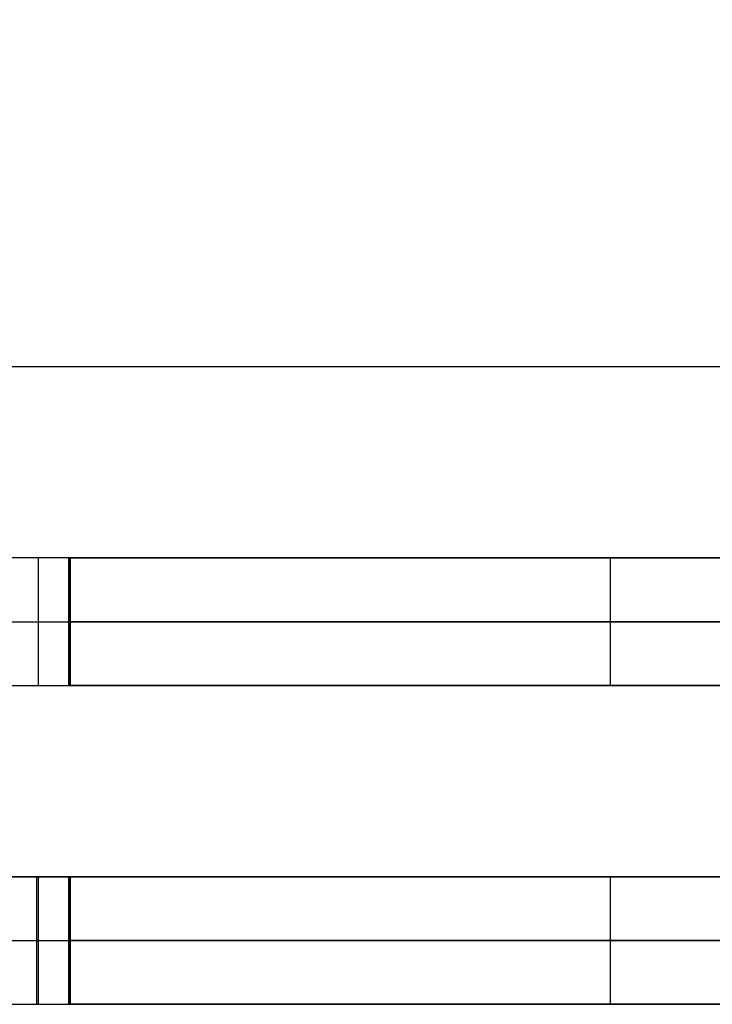
# Model space of a CAD drawing. Units: metres. Extents: x 6.6 to 48.5, y 4.2 to 45.9.
# Drawn here: x 26.3 to 26.9, y 33.6 to 34.3 of the extents above; entities that cross this region are included whole.
import ezdxf

# ---------------------------------------------------------------- set-up
doc = ezdxf.new("R2010")
doc.units = ezdxf.units.M
doc.layers.add('3D$INFISSI', color=251, linetype='Continuous')
doc.layers.add('3D$PORTANTE', color=7, linetype='Continuous', true_color=0xf8ceb3)
doc.layers.add('3D$VETRO', color=7, linetype='Continuous', true_color=0xbfbfff)

msp = doc.modelspace()

# ---------------------------------------------------------------- linework, layer by layer
at = {"layer": '3D$INFISSI'}
for p, q in [((26.3291, 33.81193), (26.3291, 33.91193)), ((26.3291, 33.81193, 3), (26.3291, 33.91193, 3)), ((26.77777, 33.81193, 3), (26.77777, 33.91193, 3)), ((26.77777, 33.81193, 2.5), (26.77777, 33.91193, 2.5)), ((26.77777, 33.81193), (26.77777, 33.91193)), ((26.77777, 33.81193, 0.1), (26.77777, 33.91193, 0.1)), ((26.3041, 33.86193), (26.3541, 33.86193)), ((26.3041, 33.86193, 3), (26.3541, 33.86193, 3)), ((27.20277, 33.86193, 3), (26.35277, 33.86193, 3)), ((27.20277, 33.86193, 2.5), (26.35277, 33.86193, 2.5)), ((26.35277, 33.86193), (27.20277, 33.86193)), ((26.35277, 33.86193, 0.1), (27.20277, 33.86193, 0.1)), ((26.32777, 33.56193, 27.6), (26.32777, 33.66193, 27.6)), ((26.32777, 33.56193, 30.6), (26.32777, 33.66193, 30.6)), ((26.32777, 33.56193, 20.7), (26.32777, 33.66193, 20.7)), ((26.32777, 33.56193, 23.7), (26.32777, 33.66193, 23.7)), ((26.32777, 33.56193, 13.8), (26.32777, 33.66193, 13.8)), ((26.32777, 33.56193, 16.8), (26.32777, 33.66193, 16.8)), ((26.32777, 33.56193, 6.9), (26.32777, 33.66193, 6.9)), ((26.32777, 33.56193, 9.9), (26.32777, 33.66193, 9.9)), ((26.3291, 33.56193, 24.15), (26.3291, 33.66193, 24.15)), ((26.3291, 33.56193, 27.15), (26.3291, 33.66193, 27.15)), ((26.3291, 33.56193, 17.25), (26.3291, 33.66193, 17.25)), ((26.3291, 33.56193, 20.25), (26.3291, 33.66193, 20.25)), ((26.3291, 33.56193, 10.35), (26.3291, 33.66193, 10.35)), ((26.3291, 33.56193, 13.35), (26.3291, 33.66193, 13.35)), ((26.3291, 33.56193, 3.45), (26.3291, 33.66193, 3.45)), ((26.3291, 33.56193, 6.45), (26.3291, 33.66193, 6.45)), ((26.77777, 33.56193, 27.6), (26.77777, 33.66193, 27.6)), ((26.77777, 33.56193, 27.7), (26.77777, 33.66193, 27.7)), ((26.77777, 33.56193, 30.6), (26.77777, 33.66193, 30.6)), ((26.77777, 33.56193, 30.1), (26.77777, 33.66193, 30.1)), ((26.77777, 33.56193, 27.15), (26.77777, 33.66193, 27.15)), ((26.77777, 33.56193, 26.65), (26.77777, 33.66193, 26.65)), ((26.77777, 33.56193, 24.15), (26.77777, 33.66193, 24.15)), ((26.77777, 33.56193, 24.25), (26.77777, 33.66193, 24.25)), ((26.77777, 33.56193, 20.7), (26.77777, 33.66193, 20.7)), ((26.77777, 33.56193, 20.8), (26.77777, 33.66193, 20.8)), ((26.77777, 33.56193, 23.7), (26.77777, 33.66193, 23.7)), ((26.77777, 33.56193, 23.2), (26.77777, 33.66193, 23.2)), ((26.77777, 33.56193, 20.25), (26.77777, 33.66193, 20.25)), ((26.77777, 33.56193, 19.75), (26.77777, 33.66193, 19.75)), ((26.77777, 33.56193, 17.25), (26.77777, 33.66193, 17.25)), ((26.77777, 33.56193, 17.35), (26.77777, 33.66193, 17.35)), ((26.77777, 33.56193, 13.8), (26.77777, 33.66193, 13.8)), ((26.77777, 33.56193, 13.9), (26.77777, 33.66193, 13.9)), ((26.77777, 33.56193, 16.8), (26.77777, 33.66193, 16.8)), ((26.77777, 33.56193, 16.3), (26.77777, 33.66193, 16.3)), ((26.77777, 33.56193, 13.35), (26.77777, 33.66193, 13.35)), ((26.77777, 33.56193, 12.85), (26.77777, 33.66193, 12.85)), ((26.77777, 33.56193, 10.35), (26.77777, 33.66193, 10.35)), ((26.77777, 33.56193, 10.45), (26.77777, 33.66193, 10.45)), ((26.77777, 33.56193, 6.9), (26.77777, 33.66193, 6.9)), ((26.77777, 33.56193, 7), (26.77777, 33.66193, 7)), ((26.77777, 33.56193, 9.9), (26.77777, 33.66193, 9.9)), ((26.77777, 33.56193, 9.4), (26.77777, 33.66193, 9.4)), ((26.77777, 33.56193, 6.45), (26.77777, 33.66193, 6.45)), ((26.77777, 33.56193, 5.95), (26.77777, 33.66193, 5.95)), ((26.77777, 33.56193, 3.45), (26.77777, 33.66193, 3.45)), ((26.77777, 33.56193, 3.55), (26.77777, 33.66193, 3.55)), ((26.30277, 33.61193, 27.6), (26.35277, 33.61193, 27.6)), ((26.30277, 33.61193, 30.6), (26.35277, 33.61193, 30.6)), ((26.30277, 33.61193, 20.7), (26.35277, 33.61193, 20.7)), ((26.30277, 33.61193, 23.7), (26.35277, 33.61193, 23.7)), ((26.30277, 33.61193, 13.8), (26.35277, 33.61193, 13.8)), ((26.30277, 33.61193, 16.8), (26.35277, 33.61193, 16.8)), ((26.30277, 33.61193, 6.9), (26.35277, 33.61193, 6.9)), ((26.30277, 33.61193, 9.9), (26.35277, 33.61193, 9.9)), ((26.3041, 33.61193, 24.15), (26.3541, 33.61193, 24.15)), ((26.3041, 33.61193, 27.15), (26.3541, 33.61193, 27.15)), ((26.3041, 33.61193, 17.25), (26.3541, 33.61193, 17.25)), ((26.3041, 33.61193, 20.25), (26.3541, 33.61193, 20.25)), ((26.3041, 33.61193, 10.35), (26.3541, 33.61193, 10.35)), ((26.3041, 33.61193, 13.35), (26.3541, 33.61193, 13.35)), ((26.3041, 33.61193, 3.45), (26.3541, 33.61193, 3.45)), ((26.3041, 33.61193, 6.45), (26.3541, 33.61193, 6.45)), ((26.35277, 33.61193, 27.6), (27.20277, 33.61193, 27.6)), ((26.35277, 33.61193, 27.7), (27.20277, 33.61193, 27.7)), ((27.20277, 33.61193, 30.6), (26.35277, 33.61193, 30.6)), ((27.20277, 33.61193, 30.1), (26.35277, 33.61193, 30.1)), ((27.20277, 33.61193, 27.15), (26.35277, 33.61193, 27.15)), ((27.20277, 33.61193, 26.65), (26.35277, 33.61193, 26.65)), ((26.35277, 33.61193, 24.15), (27.20277, 33.61193, 24.15)), ((26.35277, 33.61193, 24.25), (27.20277, 33.61193, 24.25)), ((26.35277, 33.61193, 20.7), (27.20277, 33.61193, 20.7)), ((26.35277, 33.61193, 20.8), (27.20277, 33.61193, 20.8)), ((27.20277, 33.61193, 23.7), (26.35277, 33.61193, 23.7)), ((27.20277, 33.61193, 23.2), (26.35277, 33.61193, 23.2)), ((27.20277, 33.61193, 20.25), (26.35277, 33.61193, 20.25)), ((27.20277, 33.61193, 19.75), (26.35277, 33.61193, 19.75)), ((26.35277, 33.61193, 17.25), (27.20277, 33.61193, 17.25)), ((26.35277, 33.61193, 17.35), (27.20277, 33.61193, 17.35)), ((26.35277, 33.61193, 13.8), (27.20277, 33.61193, 13.8)), ((26.35277, 33.61193, 13.9), (27.20277, 33.61193, 13.9)), ((27.20277, 33.61193, 16.8), (26.35277, 33.61193, 16.8)), ((27.20277, 33.61193, 16.3), (26.35277, 33.61193, 16.3)), ((27.20277, 33.61193, 13.35), (26.35277, 33.61193, 13.35)), ((27.20277, 33.61193, 12.85), (26.35277, 33.61193, 12.85)), ((26.35277, 33.61193, 10.35), (27.20277, 33.61193, 10.35)), ((26.35277, 33.61193, 10.45), (27.20277, 33.61193, 10.45)), ((26.35277, 33.61193, 6.9), (27.20277, 33.61193, 6.9)), ((26.35277, 33.61193, 7), (27.20277, 33.61193, 7)), ((27.20277, 33.61193, 9.9), (26.35277, 33.61193, 9.9)), ((27.20277, 33.61193, 9.4), (26.35277, 33.61193, 9.4)), ((27.20277, 33.61193, 6.45), (26.35277, 33.61193, 6.45)), ((27.20277, 33.61193, 5.95), (26.35277, 33.61193, 5.95)), ((26.35277, 33.61193, 3.45), (27.20277, 33.61193, 3.45)), ((26.35277, 33.61193, 3.55), (27.20277, 33.61193, 3.55))]:
    msp.add_line(p, q, dxfattribs=at)
msp.add_lwpolyline([(26.35277, 33.56193), (26.35277, 33.66193), (27.20277, 33.66193), (27.20277, 33.56193)], close=True, dxfattribs=at)
msp.add_lwpolyline([(26.35277, 33.56193), (26.35277, 33.66193), (27.20277, 33.66193), (27.20277, 33.56193)], close=True, dxfattribs=at)
msp.add_lwpolyline([(26.35277, 33.56193), (26.35277, 33.66193), (27.20277, 33.66193), (27.20277, 33.56193)], close=True, dxfattribs=at)
msp.add_lwpolyline([(26.35277, 33.56193), (26.35277, 33.66193), (27.20277, 33.66193), (27.20277, 33.56193)], close=True, dxfattribs=at)
for points in [[(26.3541, 33.91193), (26.3291, 33.91193), (26.3041, 33.91193)], [(26.3541, 33.91193, 3), (26.3291, 33.91193, 3), (26.3041, 33.91193, 3)], [(26.3541, 33.91193, 1.5), (26.3291, 33.91193, 1.5), (26.3041, 33.91193, 1.5)], [(26.3291, 33.91193), (26.3291, 33.91193, 1.5), (26.3291, 33.91193, 3)], [(26.35277, 33.81193, 3), (26.35277, 33.86193, 3), (26.35277, 33.91193, 3)], [(26.35277, 33.91193, 3), (26.35277, 33.91193, 2.75), (26.35277, 33.91193, 2.5)], [(26.35277, 33.81193, 2.5), (26.35277, 33.86193, 2.5), (26.35277, 33.91193, 2.5)], [(26.35277, 33.91193, 3), (26.77777, 33.91193, 3), (27.20277, 33.91193, 3)], [(26.35277, 33.91193, 2.5), (26.77777, 33.91193, 2.5), (27.20277, 33.91193, 2.5)], [(26.35277, 33.81193, 2.75), (26.35277, 33.86193, 2.75), (26.35277, 33.91193, 2.75)], [(26.35277, 33.91193, 2.75), (26.77777, 33.91193, 2.75), (27.20277, 33.91193, 2.75)], [(27.20277, 33.91193), (26.77777, 33.91193), (26.35277, 33.91193)], [(26.35277, 33.91193), (26.35277, 33.91193, 0.05), (26.35277, 33.91193, 0.1)], [(27.20277, 33.91193, 0.1), (26.77777, 33.91193, 0.1), (26.35277, 33.91193, 0.1)], [(26.35277, 33.91193), (26.35277, 33.86193), (26.35277, 33.81193)], [(26.35277, 33.91193, 0.1), (26.35277, 33.86193, 0.1), (26.35277, 33.81193, 0.1)], [(27.20277, 33.91193, 0.05), (26.77777, 33.91193, 0.05), (26.35277, 33.91193, 0.05)], [(26.35277, 33.91193, 0.05), (26.35277, 33.86193, 0.05), (26.35277, 33.81193, 0.05)], [(26.3541, 33.81193), (26.3541, 33.86193), (26.3541, 33.91193)], [(26.3541, 33.91193), (26.3541, 33.91193, 1.5), (26.3541, 33.91193, 3)], [(26.3541, 33.81193, 3), (26.3541, 33.86193, 3), (26.3541, 33.91193, 3)], [(26.3541, 33.81193, 1.5), (26.3541, 33.86193, 1.5), (26.3541, 33.91193, 1.5)], [(26.77777, 33.91193, 3), (26.77777, 33.91193, 2.75), (26.77777, 33.91193, 2.5)], [(26.77777, 33.91193), (26.77777, 33.91193, 0.05), (26.77777, 33.91193, 0.1)], [(26.35277, 33.86193, 3), (26.35277, 33.86193, 2.75), (26.35277, 33.86193, 2.5)], [(26.35277, 33.86193), (26.35277, 33.86193, 0.05), (26.35277, 33.86193, 0.1)], [(26.3541, 33.86193), (26.3541, 33.86193, 1.5), (26.3541, 33.86193, 3)], [(26.3041, 33.81193), (26.3291, 33.81193), (26.3541, 33.81193)], [(26.3041, 33.81193, 3), (26.3291, 33.81193, 3), (26.3541, 33.81193, 3)], [(26.3041, 33.81193, 1.5), (26.3291, 33.81193, 1.5), (26.3541, 33.81193, 1.5)], [(26.3291, 33.81193), (26.3291, 33.81193, 1.5), (26.3291, 33.81193, 3)], [(27.20277, 33.81193, 3), (26.77777, 33.81193, 3), (26.35277, 33.81193, 3)], [(26.35277, 33.81193, 3), (26.35277, 33.81193, 2.75), (26.35277, 33.81193, 2.5)], [(27.20277, 33.81193, 2.5), (26.77777, 33.81193, 2.5), (26.35277, 33.81193, 2.5)], [(27.20277, 33.81193, 2.75), (26.77777, 33.81193, 2.75), (26.35277, 33.81193, 2.75)], [(26.35277, 33.81193), (26.35277, 33.81193, 0.05), (26.35277, 33.81193, 0.1)], [(26.35277, 33.81193), (26.77777, 33.81193), (27.20277, 33.81193)], [(26.35277, 33.81193, 0.1), (26.77777, 33.81193, 0.1), (27.20277, 33.81193, 0.1)], [(26.35277, 33.81193, 0.05), (26.77777, 33.81193, 0.05), (27.20277, 33.81193, 0.05)], [(26.3541, 33.81193), (26.3541, 33.81193, 1.5), (26.3541, 33.81193, 3)], [(26.77777, 33.81193, 3), (26.77777, 33.81193, 2.75), (26.77777, 33.81193, 2.5)], [(26.77777, 33.81193), (26.77777, 33.81193, 0.05), (26.77777, 33.81193, 0.1)], [(26.35277, 33.66193, 27.6), (26.32777, 33.66193, 27.6), (26.30277, 33.66193, 27.6)], [(26.35277, 33.66193, 30.6), (26.32777, 33.66193, 30.6), (26.30277, 33.66193, 30.6)], [(26.35277, 33.66193, 29.1), (26.32777, 33.66193, 29.1), (26.30277, 33.66193, 29.1)], [(26.35277, 33.66193, 20.7), (26.32777, 33.66193, 20.7), (26.30277, 33.66193, 20.7)], [(26.35277, 33.66193, 23.7), (26.32777, 33.66193, 23.7), (26.30277, 33.66193, 23.7)], [(26.35277, 33.66193, 22.2), (26.32777, 33.66193, 22.2), (26.30277, 33.66193, 22.2)], [(26.35277, 33.66193, 13.8), (26.32777, 33.66193, 13.8), (26.30277, 33.66193, 13.8)], [(26.35277, 33.66193, 16.8), (26.32777, 33.66193, 16.8), (26.30277, 33.66193, 16.8)], [(26.35277, 33.66193, 15.3), (26.32777, 33.66193, 15.3), (26.30277, 33.66193, 15.3)], [(26.35277, 33.66193, 6.9), (26.32777, 33.66193, 6.9), (26.30277, 33.66193, 6.9)], [(26.35277, 33.66193, 9.9), (26.32777, 33.66193, 9.9), (26.30277, 33.66193, 9.9)], [(26.35277, 33.66193, 8.4), (26.32777, 33.66193, 8.4), (26.30277, 33.66193, 8.4)], [(26.3541, 33.66193, 24.15), (26.3291, 33.66193, 24.15), (26.3041, 33.66193, 24.15)], [(26.3541, 33.66193, 27.15), (26.3291, 33.66193, 27.15), (26.3041, 33.66193, 27.15)], [(26.3541, 33.66193, 25.65), (26.3291, 33.66193, 25.65), (26.3041, 33.66193, 25.65)], [(26.3541, 33.66193, 17.25), (26.3291, 33.66193, 17.25), (26.3041, 33.66193, 17.25)], [(26.3541, 33.66193, 20.25), (26.3291, 33.66193, 20.25), (26.3041, 33.66193, 20.25)], [(26.3541, 33.66193, 18.75), (26.3291, 33.66193, 18.75), (26.3041, 33.66193, 18.75)], [(26.3541, 33.66193, 10.35), (26.3291, 33.66193, 10.35), (26.3041, 33.66193, 10.35)], [(26.3541, 33.66193, 13.35), (26.3291, 33.66193, 13.35), (26.3041, 33.66193, 13.35)], [(26.3541, 33.66193, 11.85), (26.3291, 33.66193, 11.85), (26.3041, 33.66193, 11.85)], [(26.3541, 33.66193, 3.45), (26.3291, 33.66193, 3.45), (26.3041, 33.66193, 3.45)], [(26.3541, 33.66193, 6.45), (26.3291, 33.66193, 6.45), (26.3041, 33.66193, 6.45)], [(26.3541, 33.66193, 4.95), (26.3291, 33.66193, 4.95), (26.3041, 33.66193, 4.95)], [(26.32777, 33.66193, 27.6), (26.32777, 33.66193, 29.1), (26.32777, 33.66193, 30.6)], [(26.32777, 33.66193, 20.7), (26.32777, 33.66193, 22.2), (26.32777, 33.66193, 23.7)], [(26.32777, 33.66193, 13.8), (26.32777, 33.66193, 15.3), (26.32777, 33.66193, 16.8)], [(26.32777, 33.66193, 6.9), (26.32777, 33.66193, 8.4), (26.32777, 33.66193, 9.9)], [(26.3291, 33.66193, 24.15), (26.3291, 33.66193, 25.65), (26.3291, 33.66193, 27.15)], [(26.3291, 33.66193, 17.25), (26.3291, 33.66193, 18.75), (26.3291, 33.66193, 20.25)], [(26.3291, 33.66193, 10.35), (26.3291, 33.66193, 11.85), (26.3291, 33.66193, 13.35)], [(26.3291, 33.66193, 3.45), (26.3291, 33.66193, 4.95), (26.3291, 33.66193, 6.45)], [(26.35277, 33.56193, 27.6), (26.35277, 33.61193, 27.6), (26.35277, 33.66193, 27.6)], [(26.35277, 33.66193, 27.6), (26.35277, 33.66193, 29.1), (26.35277, 33.66193, 30.6)], [(26.35277, 33.56193, 30.6), (26.35277, 33.61193, 30.6), (26.35277, 33.66193, 30.6)], [(26.35277, 33.56193, 29.1), (26.35277, 33.61193, 29.1), (26.35277, 33.66193, 29.1)], [(27.20277, 33.66193, 27.6), (26.77777, 33.66193, 27.6), (26.35277, 33.66193, 27.6)], [(26.35277, 33.66193, 27.6), (26.35277, 33.66193, 27.65), (26.35277, 33.66193, 27.7)], [(27.20277, 33.66193, 27.7), (26.77777, 33.66193, 27.7), (26.35277, 33.66193, 27.7)], [(26.35277, 33.66193, 27.6), (26.35277, 33.61193, 27.6), (26.35277, 33.56193, 27.6)], [(26.35277, 33.66193, 27.7), (26.35277, 33.61193, 27.7), (26.35277, 33.56193, 27.7)], [(27.20277, 33.66193, 27.65), (26.77777, 33.66193, 27.65), (26.35277, 33.66193, 27.65)], [(26.35277, 33.66193, 27.65), (26.35277, 33.61193, 27.65), (26.35277, 33.56193, 27.65)], [(26.35277, 33.56193, 30.6), (26.35277, 33.61193, 30.6), (26.35277, 33.66193, 30.6)], [(26.35277, 33.66193, 30.6), (26.35277, 33.66193, 30.35), (26.35277, 33.66193, 30.1)], [(26.35277, 33.56193, 30.1), (26.35277, 33.61193, 30.1), (26.35277, 33.66193, 30.1)], [(26.35277, 33.66193, 30.6), (26.77777, 33.66193, 30.6), (27.20277, 33.66193, 30.6)], [(26.35277, 33.66193, 30.1), (26.77777, 33.66193, 30.1), (27.20277, 33.66193, 30.1)], [(26.35277, 33.56193, 30.35), (26.35277, 33.61193, 30.35), (26.35277, 33.66193, 30.35)], [(26.35277, 33.66193, 30.35), (26.77777, 33.66193, 30.35), (27.20277, 33.66193, 30.35)], [(26.35277, 33.56193, 27.15), (26.35277, 33.61193, 27.15), (26.35277, 33.66193, 27.15)], [(26.35277, 33.66193, 27.15), (26.35277, 33.66193, 26.9), (26.35277, 33.66193, 26.65)], [(26.35277, 33.56193, 26.65), (26.35277, 33.61193, 26.65), (26.35277, 33.66193, 26.65)], [(26.35277, 33.66193, 27.15), (26.77777, 33.66193, 27.15), (27.20277, 33.66193, 27.15)], [(26.35277, 33.66193, 26.65), (26.77777, 33.66193, 26.65), (27.20277, 33.66193, 26.65)], [(26.35277, 33.56193, 26.9), (26.35277, 33.61193, 26.9), (26.35277, 33.66193, 26.9)], [(26.35277, 33.66193, 26.9), (26.77777, 33.66193, 26.9), (27.20277, 33.66193, 26.9)], [(27.20277, 33.66193, 24.15), (26.77777, 33.66193, 24.15), (26.35277, 33.66193, 24.15)], [(26.35277, 33.66193, 24.15), (26.35277, 33.66193, 24.2), (26.35277, 33.66193, 24.25)], [(27.20277, 33.66193, 24.25), (26.77777, 33.66193, 24.25), (26.35277, 33.66193, 24.25)], [(26.35277, 33.66193, 24.15), (26.35277, 33.61193, 24.15), (26.35277, 33.56193, 24.15)], [(26.35277, 33.66193, 24.25), (26.35277, 33.61193, 24.25), (26.35277, 33.56193, 24.25)], [(27.20277, 33.66193, 24.2), (26.77777, 33.66193, 24.2), (26.35277, 33.66193, 24.2)], [(26.35277, 33.66193, 24.2), (26.35277, 33.61193, 24.2), (26.35277, 33.56193, 24.2)], [(26.35277, 33.56193, 20.7), (26.35277, 33.61193, 20.7), (26.35277, 33.66193, 20.7)], [(26.35277, 33.66193, 20.7), (26.35277, 33.66193, 22.2), (26.35277, 33.66193, 23.7)], [(26.35277, 33.56193, 23.7), (26.35277, 33.61193, 23.7), (26.35277, 33.66193, 23.7)], [(26.35277, 33.56193, 22.2), (26.35277, 33.61193, 22.2), (26.35277, 33.66193, 22.2)], [(27.20277, 33.66193, 20.7), (26.77777, 33.66193, 20.7), (26.35277, 33.66193, 20.7)], [(26.35277, 33.66193, 20.7), (26.35277, 33.66193, 20.75), (26.35277, 33.66193, 20.8)], [(27.20277, 33.66193, 20.8), (26.77777, 33.66193, 20.8), (26.35277, 33.66193, 20.8)], [(26.35277, 33.66193, 20.7), (26.35277, 33.61193, 20.7), (26.35277, 33.56193, 20.7)], [(26.35277, 33.66193, 20.8), (26.35277, 33.61193, 20.8), (26.35277, 33.56193, 20.8)], [(27.20277, 33.66193, 20.75), (26.77777, 33.66193, 20.75), (26.35277, 33.66193, 20.75)], [(26.35277, 33.66193, 20.75), (26.35277, 33.61193, 20.75), (26.35277, 33.56193, 20.75)], [(26.35277, 33.56193, 23.7), (26.35277, 33.61193, 23.7), (26.35277, 33.66193, 23.7)], [(26.35277, 33.66193, 23.7), (26.35277, 33.66193, 23.45), (26.35277, 33.66193, 23.2)], [(26.35277, 33.56193, 23.2), (26.35277, 33.61193, 23.2), (26.35277, 33.66193, 23.2)], [(26.35277, 33.66193, 23.7), (26.77777, 33.66193, 23.7), (27.20277, 33.66193, 23.7)], [(26.35277, 33.66193, 23.2), (26.77777, 33.66193, 23.2), (27.20277, 33.66193, 23.2)], [(26.35277, 33.56193, 23.45), (26.35277, 33.61193, 23.45), (26.35277, 33.66193, 23.45)], [(26.35277, 33.66193, 23.45), (26.77777, 33.66193, 23.45), (27.20277, 33.66193, 23.45)], [(26.35277, 33.56193, 20.25), (26.35277, 33.61193, 20.25), (26.35277, 33.66193, 20.25)], [(26.35277, 33.66193, 20.25), (26.35277, 33.66193, 20), (26.35277, 33.66193, 19.75)], [(26.35277, 33.56193, 19.75), (26.35277, 33.61193, 19.75), (26.35277, 33.66193, 19.75)], [(26.35277, 33.66193, 20.25), (26.77777, 33.66193, 20.25), (27.20277, 33.66193, 20.25)], [(26.35277, 33.66193, 19.75), (26.77777, 33.66193, 19.75), (27.20277, 33.66193, 19.75)], [(26.35277, 33.56193, 20), (26.35277, 33.61193, 20), (26.35277, 33.66193, 20)], [(26.35277, 33.66193, 20), (26.77777, 33.66193, 20), (27.20277, 33.66193, 20)], [(27.20277, 33.66193, 17.25), (26.77777, 33.66193, 17.25), (26.35277, 33.66193, 17.25)], [(26.35277, 33.66193, 17.25), (26.35277, 33.66193, 17.3), (26.35277, 33.66193, 17.35)], [(27.20277, 33.66193, 17.35), (26.77777, 33.66193, 17.35), (26.35277, 33.66193, 17.35)], [(26.35277, 33.66193, 17.25), (26.35277, 33.61193, 17.25), (26.35277, 33.56193, 17.25)], [(26.35277, 33.66193, 17.35), (26.35277, 33.61193, 17.35), (26.35277, 33.56193, 17.35)], [(27.20277, 33.66193, 17.3), (26.77777, 33.66193, 17.3), (26.35277, 33.66193, 17.3)], [(26.35277, 33.66193, 17.3), (26.35277, 33.61193, 17.3), (26.35277, 33.56193, 17.3)], [(26.35277, 33.56193, 13.8), (26.35277, 33.61193, 13.8), (26.35277, 33.66193, 13.8)], [(26.35277, 33.66193, 13.8), (26.35277, 33.66193, 15.3), (26.35277, 33.66193, 16.8)], [(26.35277, 33.56193, 16.8), (26.35277, 33.61193, 16.8), (26.35277, 33.66193, 16.8)], [(26.35277, 33.56193, 15.3), (26.35277, 33.61193, 15.3), (26.35277, 33.66193, 15.3)], [(27.20277, 33.66193, 13.8), (26.77777, 33.66193, 13.8), (26.35277, 33.66193, 13.8)], [(26.35277, 33.66193, 13.8), (26.35277, 33.66193, 13.85), (26.35277, 33.66193, 13.9)], [(27.20277, 33.66193, 13.9), (26.77777, 33.66193, 13.9), (26.35277, 33.66193, 13.9)], [(26.35277, 33.66193, 13.8), (26.35277, 33.61193, 13.8), (26.35277, 33.56193, 13.8)], [(26.35277, 33.66193, 13.9), (26.35277, 33.61193, 13.9), (26.35277, 33.56193, 13.9)], [(27.20277, 33.66193, 13.85), (26.77777, 33.66193, 13.85), (26.35277, 33.66193, 13.85)], [(26.35277, 33.66193, 13.85), (26.35277, 33.61193, 13.85), (26.35277, 33.56193, 13.85)], [(26.35277, 33.56193, 16.8), (26.35277, 33.61193, 16.8), (26.35277, 33.66193, 16.8)], [(26.35277, 33.66193, 16.8), (26.35277, 33.66193, 16.55), (26.35277, 33.66193, 16.3)], [(26.35277, 33.56193, 16.3), (26.35277, 33.61193, 16.3), (26.35277, 33.66193, 16.3)], [(26.35277, 33.66193, 16.8), (26.77777, 33.66193, 16.8), (27.20277, 33.66193, 16.8)], [(26.35277, 33.66193, 16.3), (26.77777, 33.66193, 16.3), (27.20277, 33.66193, 16.3)], [(26.35277, 33.56193, 16.55), (26.35277, 33.61193, 16.55), (26.35277, 33.66193, 16.55)], [(26.35277, 33.66193, 16.55), (26.77777, 33.66193, 16.55), (27.20277, 33.66193, 16.55)], [(26.35277, 33.56193, 13.35), (26.35277, 33.61193, 13.35), (26.35277, 33.66193, 13.35)], [(26.35277, 33.66193, 13.35), (26.35277, 33.66193, 13.1), (26.35277, 33.66193, 12.85)], [(26.35277, 33.56193, 12.85), (26.35277, 33.61193, 12.85), (26.35277, 33.66193, 12.85)], [(26.35277, 33.66193, 13.35), (26.77777, 33.66193, 13.35), (27.20277, 33.66193, 13.35)], [(26.35277, 33.66193, 12.85), (26.77777, 33.66193, 12.85), (27.20277, 33.66193, 12.85)], [(26.35277, 33.56193, 13.1), (26.35277, 33.61193, 13.1), (26.35277, 33.66193, 13.1)], [(26.35277, 33.66193, 13.1), (26.77777, 33.66193, 13.1), (27.20277, 33.66193, 13.1)], [(27.20277, 33.66193, 10.35), (26.77777, 33.66193, 10.35), (26.35277, 33.66193, 10.35)], [(26.35277, 33.66193, 10.35), (26.35277, 33.66193, 10.4), (26.35277, 33.66193, 10.45)], [(27.20277, 33.66193, 10.45), (26.77777, 33.66193, 10.45), (26.35277, 33.66193, 10.45)], [(26.35277, 33.66193, 10.35), (26.35277, 33.61193, 10.35), (26.35277, 33.56193, 10.35)], [(26.35277, 33.66193, 10.45), (26.35277, 33.61193, 10.45), (26.35277, 33.56193, 10.45)], [(27.20277, 33.66193, 10.4), (26.77777, 33.66193, 10.4), (26.35277, 33.66193, 10.4)], [(26.35277, 33.66193, 10.4), (26.35277, 33.61193, 10.4), (26.35277, 33.56193, 10.4)], [(26.35277, 33.56193, 6.9), (26.35277, 33.61193, 6.9), (26.35277, 33.66193, 6.9)], [(26.35277, 33.66193, 6.9), (26.35277, 33.66193, 8.4), (26.35277, 33.66193, 9.9)], [(26.35277, 33.56193, 9.9), (26.35277, 33.61193, 9.9), (26.35277, 33.66193, 9.9)], [(26.35277, 33.56193, 8.4), (26.35277, 33.61193, 8.4), (26.35277, 33.66193, 8.4)], [(27.20277, 33.66193, 6.9), (26.77777, 33.66193, 6.9), (26.35277, 33.66193, 6.9)], [(26.35277, 33.66193, 6.9), (26.35277, 33.66193, 6.95), (26.35277, 33.66193, 7)], [(27.20277, 33.66193, 7), (26.77777, 33.66193, 7), (26.35277, 33.66193, 7)], [(26.35277, 33.66193, 6.9), (26.35277, 33.61193, 6.9), (26.35277, 33.56193, 6.9)], [(26.35277, 33.66193, 7), (26.35277, 33.61193, 7), (26.35277, 33.56193, 7)], [(27.20277, 33.66193, 6.95), (26.77777, 33.66193, 6.95), (26.35277, 33.66193, 6.95)], [(26.35277, 33.66193, 6.95), (26.35277, 33.61193, 6.95), (26.35277, 33.56193, 6.95)], [(26.35277, 33.56193, 9.9), (26.35277, 33.61193, 9.9), (26.35277, 33.66193, 9.9)], [(26.35277, 33.66193, 9.9), (26.35277, 33.66193, 9.65), (26.35277, 33.66193, 9.4)], [(26.35277, 33.56193, 9.4), (26.35277, 33.61193, 9.4), (26.35277, 33.66193, 9.4)], [(26.35277, 33.66193, 9.9), (26.77777, 33.66193, 9.9), (27.20277, 33.66193, 9.9)], [(26.35277, 33.66193, 9.4), (26.77777, 33.66193, 9.4), (27.20277, 33.66193, 9.4)], [(26.35277, 33.56193, 9.65), (26.35277, 33.61193, 9.65), (26.35277, 33.66193, 9.65)], [(26.35277, 33.66193, 9.65), (26.77777, 33.66193, 9.65), (27.20277, 33.66193, 9.65)], [(26.35277, 33.56193, 6.45), (26.35277, 33.61193, 6.45), (26.35277, 33.66193, 6.45)], [(26.35277, 33.66193, 6.45), (26.35277, 33.66193, 6.2), (26.35277, 33.66193, 5.95)], [(26.35277, 33.56193, 5.95), (26.35277, 33.61193, 5.95), (26.35277, 33.66193, 5.95)], [(26.35277, 33.66193, 6.45), (26.77777, 33.66193, 6.45), (27.20277, 33.66193, 6.45)], [(26.35277, 33.66193, 5.95), (26.77777, 33.66193, 5.95), (27.20277, 33.66193, 5.95)], [(26.35277, 33.56193, 6.2), (26.35277, 33.61193, 6.2), (26.35277, 33.66193, 6.2)], [(26.35277, 33.66193, 6.2), (26.77777, 33.66193, 6.2), (27.20277, 33.66193, 6.2)], [(27.20277, 33.66193, 3.45), (26.77777, 33.66193, 3.45), (26.35277, 33.66193, 3.45)], [(26.35277, 33.66193, 3.45), (26.35277, 33.66193, 3.5), (26.35277, 33.66193, 3.55)], [(27.20277, 33.66193, 3.55), (26.77777, 33.66193, 3.55), (26.35277, 33.66193, 3.55)], [(26.35277, 33.66193, 3.45), (26.35277, 33.61193, 3.45), (26.35277, 33.56193, 3.45)], [(26.35277, 33.66193, 3.55), (26.35277, 33.61193, 3.55), (26.35277, 33.56193, 3.55)], [(27.20277, 33.66193, 3.5), (26.77777, 33.66193, 3.5), (26.35277, 33.66193, 3.5)], [(26.35277, 33.66193, 3.5), (26.35277, 33.61193, 3.5), (26.35277, 33.56193, 3.5)], [(26.3541, 33.56193, 24.15), (26.3541, 33.61193, 24.15), (26.3541, 33.66193, 24.15)], [(26.3541, 33.66193, 24.15), (26.3541, 33.66193, 25.65), (26.3541, 33.66193, 27.15)], [(26.3541, 33.56193, 27.15), (26.3541, 33.61193, 27.15), (26.3541, 33.66193, 27.15)], [(26.3541, 33.56193, 25.65), (26.3541, 33.61193, 25.65), (26.3541, 33.66193, 25.65)], [(26.3541, 33.56193, 17.25), (26.3541, 33.61193, 17.25), (26.3541, 33.66193, 17.25)], [(26.3541, 33.66193, 17.25), (26.3541, 33.66193, 18.75), (26.3541, 33.66193, 20.25)], [(26.3541, 33.56193, 20.25), (26.3541, 33.61193, 20.25), (26.3541, 33.66193, 20.25)], [(26.3541, 33.56193, 18.75), (26.3541, 33.61193, 18.75), (26.3541, 33.66193, 18.75)], [(26.3541, 33.56193, 10.35), (26.3541, 33.61193, 10.35), (26.3541, 33.66193, 10.35)], [(26.3541, 33.66193, 10.35), (26.3541, 33.66193, 11.85), (26.3541, 33.66193, 13.35)], [(26.3541, 33.56193, 13.35), (26.3541, 33.61193, 13.35), (26.3541, 33.66193, 13.35)], [(26.3541, 33.56193, 11.85), (26.3541, 33.61193, 11.85), (26.3541, 33.66193, 11.85)], [(26.3541, 33.56193, 3.45), (26.3541, 33.61193, 3.45), (26.3541, 33.66193, 3.45)], [(26.3541, 33.66193, 3.45), (26.3541, 33.66193, 4.95), (26.3541, 33.66193, 6.45)], [(26.3541, 33.56193, 6.45), (26.3541, 33.61193, 6.45), (26.3541, 33.66193, 6.45)], [(26.3541, 33.56193, 4.95), (26.3541, 33.61193, 4.95), (26.3541, 33.66193, 4.95)], [(26.77777, 33.66193, 27.6), (26.77777, 33.66193, 27.65), (26.77777, 33.66193, 27.7)], [(26.77777, 33.66193, 30.6), (26.77777, 33.66193, 30.35), (26.77777, 33.66193, 30.1)], [(26.77777, 33.66193, 27.15), (26.77777, 33.66193, 26.9), (26.77777, 33.66193, 26.65)], [(26.77777, 33.66193, 24.15), (26.77777, 33.66193, 24.2), (26.77777, 33.66193, 24.25)], [(26.77777, 33.66193, 20.7), (26.77777, 33.66193, 20.75), (26.77777, 33.66193, 20.8)], [(26.77777, 33.66193, 23.7), (26.77777, 33.66193, 23.45), (26.77777, 33.66193, 23.2)], [(26.77777, 33.66193, 20.25), (26.77777, 33.66193, 20), (26.77777, 33.66193, 19.75)], [(26.77777, 33.66193, 17.25), (26.77777, 33.66193, 17.3), (26.77777, 33.66193, 17.35)], [(26.77777, 33.66193, 13.8), (26.77777, 33.66193, 13.85), (26.77777, 33.66193, 13.9)], [(26.77777, 33.66193, 16.8), (26.77777, 33.66193, 16.55), (26.77777, 33.66193, 16.3)], [(26.77777, 33.66193, 13.35), (26.77777, 33.66193, 13.1), (26.77777, 33.66193, 12.85)], [(26.77777, 33.66193, 10.35), (26.77777, 33.66193, 10.4), (26.77777, 33.66193, 10.45)], [(26.77777, 33.66193, 6.9), (26.77777, 33.66193, 6.95), (26.77777, 33.66193, 7)], [(26.77777, 33.66193, 9.9), (26.77777, 33.66193, 9.65), (26.77777, 33.66193, 9.4)], [(26.77777, 33.66193, 6.45), (26.77777, 33.66193, 6.2), (26.77777, 33.66193, 5.95)], [(26.77777, 33.66193, 3.45), (26.77777, 33.66193, 3.5), (26.77777, 33.66193, 3.55)], [(26.35277, 33.61193, 27.6), (26.35277, 33.61193, 29.1), (26.35277, 33.61193, 30.6)], [(26.35277, 33.61193, 27.6), (26.35277, 33.61193, 27.65), (26.35277, 33.61193, 27.7)], [(26.35277, 33.61193, 30.6), (26.35277, 33.61193, 30.35), (26.35277, 33.61193, 30.1)], [(26.35277, 33.61193, 27.15), (26.35277, 33.61193, 26.9), (26.35277, 33.61193, 26.65)], [(26.35277, 33.61193, 24.15), (26.35277, 33.61193, 24.2), (26.35277, 33.61193, 24.25)], [(26.35277, 33.61193, 20.7), (26.35277, 33.61193, 22.2), (26.35277, 33.61193, 23.7)], [(26.35277, 33.61193, 20.7), (26.35277, 33.61193, 20.75), (26.35277, 33.61193, 20.8)], [(26.35277, 33.61193, 23.7), (26.35277, 33.61193, 23.45), (26.35277, 33.61193, 23.2)], [(26.35277, 33.61193, 20.25), (26.35277, 33.61193, 20), (26.35277, 33.61193, 19.75)], [(26.35277, 33.61193, 17.25), (26.35277, 33.61193, 17.3), (26.35277, 33.61193, 17.35)], [(26.35277, 33.61193, 13.8), (26.35277, 33.61193, 15.3), (26.35277, 33.61193, 16.8)], [(26.35277, 33.61193, 13.8), (26.35277, 33.61193, 13.85), (26.35277, 33.61193, 13.9)], [(26.35277, 33.61193, 16.8), (26.35277, 33.61193, 16.55), (26.35277, 33.61193, 16.3)], [(26.35277, 33.61193, 13.35), (26.35277, 33.61193, 13.1), (26.35277, 33.61193, 12.85)], [(26.35277, 33.61193, 10.35), (26.35277, 33.61193, 10.4), (26.35277, 33.61193, 10.45)], [(26.35277, 33.61193, 6.9), (26.35277, 33.61193, 8.4), (26.35277, 33.61193, 9.9)], [(26.35277, 33.61193, 6.9), (26.35277, 33.61193, 6.95), (26.35277, 33.61193, 7)], [(26.35277, 33.61193, 9.9), (26.35277, 33.61193, 9.65), (26.35277, 33.61193, 9.4)], [(26.35277, 33.61193, 6.45), (26.35277, 33.61193, 6.2), (26.35277, 33.61193, 5.95)], [(26.35277, 33.61193, 3.45), (26.35277, 33.61193, 3.5), (26.35277, 33.61193, 3.55)], [(26.3541, 33.61193, 24.15), (26.3541, 33.61193, 25.65), (26.3541, 33.61193, 27.15)], [(26.3541, 33.61193, 17.25), (26.3541, 33.61193, 18.75), (26.3541, 33.61193, 20.25)], [(26.3541, 33.61193, 10.35), (26.3541, 33.61193, 11.85), (26.3541, 33.61193, 13.35)], [(26.3541, 33.61193, 3.45), (26.3541, 33.61193, 4.95), (26.3541, 33.61193, 6.45)], [(26.30277, 33.56193, 27.6), (26.32777, 33.56193, 27.6), (26.35277, 33.56193, 27.6)], [(26.30277, 33.56193, 30.6), (26.32777, 33.56193, 30.6), (26.35277, 33.56193, 30.6)], [(26.30277, 33.56193, 29.1), (26.32777, 33.56193, 29.1), (26.35277, 33.56193, 29.1)], [(26.30277, 33.56193, 20.7), (26.32777, 33.56193, 20.7), (26.35277, 33.56193, 20.7)], [(26.30277, 33.56193, 23.7), (26.32777, 33.56193, 23.7), (26.35277, 33.56193, 23.7)], [(26.30277, 33.56193, 22.2), (26.32777, 33.56193, 22.2), (26.35277, 33.56193, 22.2)], [(26.30277, 33.56193, 13.8), (26.32777, 33.56193, 13.8), (26.35277, 33.56193, 13.8)], [(26.30277, 33.56193, 16.8), (26.32777, 33.56193, 16.8), (26.35277, 33.56193, 16.8)], [(26.30277, 33.56193, 15.3), (26.32777, 33.56193, 15.3), (26.35277, 33.56193, 15.3)], [(26.30277, 33.56193, 6.9), (26.32777, 33.56193, 6.9), (26.35277, 33.56193, 6.9)], [(26.30277, 33.56193, 9.9), (26.32777, 33.56193, 9.9), (26.35277, 33.56193, 9.9)], [(26.30277, 33.56193, 8.4), (26.32777, 33.56193, 8.4), (26.35277, 33.56193, 8.4)], [(26.3041, 33.56193, 24.15), (26.3291, 33.56193, 24.15), (26.3541, 33.56193, 24.15)], [(26.3041, 33.56193, 27.15), (26.3291, 33.56193, 27.15), (26.3541, 33.56193, 27.15)], [(26.3041, 33.56193, 25.65), (26.3291, 33.56193, 25.65), (26.3541, 33.56193, 25.65)], [(26.3041, 33.56193, 17.25), (26.3291, 33.56193, 17.25), (26.3541, 33.56193, 17.25)], [(26.3041, 33.56193, 20.25), (26.3291, 33.56193, 20.25), (26.3541, 33.56193, 20.25)], [(26.3041, 33.56193, 18.75), (26.3291, 33.56193, 18.75), (26.3541, 33.56193, 18.75)], [(26.3041, 33.56193, 10.35), (26.3291, 33.56193, 10.35), (26.3541, 33.56193, 10.35)], [(26.3041, 33.56193, 13.35), (26.3291, 33.56193, 13.35), (26.3541, 33.56193, 13.35)], [(26.3041, 33.56193, 11.85), (26.3291, 33.56193, 11.85), (26.3541, 33.56193, 11.85)], [(26.3041, 33.56193, 3.45), (26.3291, 33.56193, 3.45), (26.3541, 33.56193, 3.45)], [(26.3041, 33.56193, 6.45), (26.3291, 33.56193, 6.45), (26.3541, 33.56193, 6.45)], [(26.3041, 33.56193, 4.95), (26.3291, 33.56193, 4.95), (26.3541, 33.56193, 4.95)], [(26.32777, 33.56193, 27.6), (26.32777, 33.56193, 29.1), (26.32777, 33.56193, 30.6)], [(26.32777, 33.56193, 20.7), (26.32777, 33.56193, 22.2), (26.32777, 33.56193, 23.7)], [(26.32777, 33.56193, 13.8), (26.32777, 33.56193, 15.3), (26.32777, 33.56193, 16.8)], [(26.32777, 33.56193, 6.9), (26.32777, 33.56193, 8.4), (26.32777, 33.56193, 9.9)], [(26.3291, 33.56193, 24.15), (26.3291, 33.56193, 25.65), (26.3291, 33.56193, 27.15)], [(26.3291, 33.56193, 17.25), (26.3291, 33.56193, 18.75), (26.3291, 33.56193, 20.25)], [(26.3291, 33.56193, 10.35), (26.3291, 33.56193, 11.85), (26.3291, 33.56193, 13.35)], [(26.3291, 33.56193, 3.45), (26.3291, 33.56193, 4.95), (26.3291, 33.56193, 6.45)], [(26.35277, 33.56193, 27.6), (26.35277, 33.56193, 29.1), (26.35277, 33.56193, 30.6)], [(26.35277, 33.56193, 27.6), (26.77777, 33.56193, 27.6), (27.20277, 33.56193, 27.6)], [(26.35277, 33.56193, 27.7), (26.77777, 33.56193, 27.7), (27.20277, 33.56193, 27.7)], [(26.35277, 33.56193, 27.6), (26.35277, 33.56193, 27.65), (26.35277, 33.56193, 27.7)], [(26.35277, 33.56193, 27.65), (26.77777, 33.56193, 27.65), (27.20277, 33.56193, 27.65)], [(26.35277, 33.56193, 30.6), (26.35277, 33.56193, 30.35), (26.35277, 33.56193, 30.1)], [(27.20277, 33.56193, 30.6), (26.77777, 33.56193, 30.6), (26.35277, 33.56193, 30.6)], [(27.20277, 33.56193, 30.1), (26.77777, 33.56193, 30.1), (26.35277, 33.56193, 30.1)], [(27.20277, 33.56193, 30.35), (26.77777, 33.56193, 30.35), (26.35277, 33.56193, 30.35)], [(27.20277, 33.56193, 27.15), (26.77777, 33.56193, 27.15), (26.35277, 33.56193, 27.15)], [(26.35277, 33.56193, 27.15), (26.35277, 33.56193, 26.9), (26.35277, 33.56193, 26.65)], [(27.20277, 33.56193, 26.65), (26.77777, 33.56193, 26.65), (26.35277, 33.56193, 26.65)], [(27.20277, 33.56193, 26.9), (26.77777, 33.56193, 26.9), (26.35277, 33.56193, 26.9)], [(26.35277, 33.56193, 24.15), (26.35277, 33.56193, 24.2), (26.35277, 33.56193, 24.25)], [(26.35277, 33.56193, 24.15), (26.77777, 33.56193, 24.15), (27.20277, 33.56193, 24.15)], [(26.35277, 33.56193, 24.25), (26.77777, 33.56193, 24.25), (27.20277, 33.56193, 24.25)], [(26.35277, 33.56193, 24.2), (26.77777, 33.56193, 24.2), (27.20277, 33.56193, 24.2)], [(26.35277, 33.56193, 20.7), (26.35277, 33.56193, 22.2), (26.35277, 33.56193, 23.7)], [(26.35277, 33.56193, 20.7), (26.77777, 33.56193, 20.7), (27.20277, 33.56193, 20.7)], [(26.35277, 33.56193, 20.8), (26.77777, 33.56193, 20.8), (27.20277, 33.56193, 20.8)], [(26.35277, 33.56193, 20.7), (26.35277, 33.56193, 20.75), (26.35277, 33.56193, 20.8)], [(26.35277, 33.56193, 20.75), (26.77777, 33.56193, 20.75), (27.20277, 33.56193, 20.75)], [(26.35277, 33.56193, 23.7), (26.35277, 33.56193, 23.45), (26.35277, 33.56193, 23.2)], [(27.20277, 33.56193, 23.7), (26.77777, 33.56193, 23.7), (26.35277, 33.56193, 23.7)], [(27.20277, 33.56193, 23.2), (26.77777, 33.56193, 23.2), (26.35277, 33.56193, 23.2)], [(27.20277, 33.56193, 23.45), (26.77777, 33.56193, 23.45), (26.35277, 33.56193, 23.45)], [(27.20277, 33.56193, 20.25), (26.77777, 33.56193, 20.25), (26.35277, 33.56193, 20.25)], [(26.35277, 33.56193, 20.25), (26.35277, 33.56193, 20), (26.35277, 33.56193, 19.75)], [(27.20277, 33.56193, 19.75), (26.77777, 33.56193, 19.75), (26.35277, 33.56193, 19.75)], [(27.20277, 33.56193, 20), (26.77777, 33.56193, 20), (26.35277, 33.56193, 20)], [(26.35277, 33.56193, 17.25), (26.35277, 33.56193, 17.3), (26.35277, 33.56193, 17.35)], [(26.35277, 33.56193, 17.25), (26.77777, 33.56193, 17.25), (27.20277, 33.56193, 17.25)], [(26.35277, 33.56193, 17.35), (26.77777, 33.56193, 17.35), (27.20277, 33.56193, 17.35)], [(26.35277, 33.56193, 17.3), (26.77777, 33.56193, 17.3), (27.20277, 33.56193, 17.3)], [(26.35277, 33.56193, 13.8), (26.35277, 33.56193, 15.3), (26.35277, 33.56193, 16.8)], [(26.35277, 33.56193, 13.8), (26.77777, 33.56193, 13.8), (27.20277, 33.56193, 13.8)], [(26.35277, 33.56193, 13.9), (26.77777, 33.56193, 13.9), (27.20277, 33.56193, 13.9)], [(26.35277, 33.56193, 13.8), (26.35277, 33.56193, 13.85), (26.35277, 33.56193, 13.9)], [(26.35277, 33.56193, 13.85), (26.77777, 33.56193, 13.85), (27.20277, 33.56193, 13.85)], [(26.35277, 33.56193, 16.8), (26.35277, 33.56193, 16.55), (26.35277, 33.56193, 16.3)], [(27.20277, 33.56193, 16.8), (26.77777, 33.56193, 16.8), (26.35277, 33.56193, 16.8)], [(27.20277, 33.56193, 16.3), (26.77777, 33.56193, 16.3), (26.35277, 33.56193, 16.3)], [(27.20277, 33.56193, 16.55), (26.77777, 33.56193, 16.55), (26.35277, 33.56193, 16.55)], [(27.20277, 33.56193, 13.35), (26.77777, 33.56193, 13.35), (26.35277, 33.56193, 13.35)], [(26.35277, 33.56193, 13.35), (26.35277, 33.56193, 13.1), (26.35277, 33.56193, 12.85)], [(27.20277, 33.56193, 12.85), (26.77777, 33.56193, 12.85), (26.35277, 33.56193, 12.85)], [(27.20277, 33.56193, 13.1), (26.77777, 33.56193, 13.1), (26.35277, 33.56193, 13.1)], [(26.35277, 33.56193, 10.35), (26.35277, 33.56193, 10.4), (26.35277, 33.56193, 10.45)], [(26.35277, 33.56193, 10.35), (26.77777, 33.56193, 10.35), (27.20277, 33.56193, 10.35)], [(26.35277, 33.56193, 10.45), (26.77777, 33.56193, 10.45), (27.20277, 33.56193, 10.45)], [(26.35277, 33.56193, 10.4), (26.77777, 33.56193, 10.4), (27.20277, 33.56193, 10.4)], [(26.35277, 33.56193, 6.9), (26.35277, 33.56193, 8.4), (26.35277, 33.56193, 9.9)], [(26.35277, 33.56193, 6.9), (26.77777, 33.56193, 6.9), (27.20277, 33.56193, 6.9)], [(26.35277, 33.56193, 7), (26.77777, 33.56193, 7), (27.20277, 33.56193, 7)], [(26.35277, 33.56193, 6.9), (26.35277, 33.56193, 6.95), (26.35277, 33.56193, 7)], [(26.35277, 33.56193, 6.95), (26.77777, 33.56193, 6.95), (27.20277, 33.56193, 6.95)], [(26.35277, 33.56193, 9.9), (26.35277, 33.56193, 9.65), (26.35277, 33.56193, 9.4)], [(27.20277, 33.56193, 9.9), (26.77777, 33.56193, 9.9), (26.35277, 33.56193, 9.9)], [(27.20277, 33.56193, 9.4), (26.77777, 33.56193, 9.4), (26.35277, 33.56193, 9.4)], [(27.20277, 33.56193, 9.65), (26.77777, 33.56193, 9.65), (26.35277, 33.56193, 9.65)], [(27.20277, 33.56193, 6.45), (26.77777, 33.56193, 6.45), (26.35277, 33.56193, 6.45)], [(26.35277, 33.56193, 6.45), (26.35277, 33.56193, 6.2), (26.35277, 33.56193, 5.95)], [(27.20277, 33.56193, 5.95), (26.77777, 33.56193, 5.95), (26.35277, 33.56193, 5.95)], [(27.20277, 33.56193, 6.2), (26.77777, 33.56193, 6.2), (26.35277, 33.56193, 6.2)], [(26.35277, 33.56193, 3.45), (26.35277, 33.56193, 3.5), (26.35277, 33.56193, 3.55)], [(26.35277, 33.56193, 3.45), (26.77777, 33.56193, 3.45), (27.20277, 33.56193, 3.45)], [(26.35277, 33.56193, 3.55), (26.77777, 33.56193, 3.55), (27.20277, 33.56193, 3.55)], [(26.35277, 33.56193, 3.5), (26.77777, 33.56193, 3.5), (27.20277, 33.56193, 3.5)], [(26.3541, 33.56193, 24.15), (26.3541, 33.56193, 25.65), (26.3541, 33.56193, 27.15)], [(26.3541, 33.56193, 17.25), (26.3541, 33.56193, 18.75), (26.3541, 33.56193, 20.25)], [(26.3541, 33.56193, 10.35), (26.3541, 33.56193, 11.85), (26.3541, 33.56193, 13.35)], [(26.3541, 33.56193, 3.45), (26.3541, 33.56193, 4.95), (26.3541, 33.56193, 6.45)], [(26.77777, 33.56193, 27.6), (26.77777, 33.56193, 27.65), (26.77777, 33.56193, 27.7)], [(26.77777, 33.56193, 30.6), (26.77777, 33.56193, 30.35), (26.77777, 33.56193, 30.1)], [(26.77777, 33.56193, 27.15), (26.77777, 33.56193, 26.9), (26.77777, 33.56193, 26.65)], [(26.77777, 33.56193, 24.15), (26.77777, 33.56193, 24.2), (26.77777, 33.56193, 24.25)], [(26.77777, 33.56193, 20.7), (26.77777, 33.56193, 20.75), (26.77777, 33.56193, 20.8)], [(26.77777, 33.56193, 23.7), (26.77777, 33.56193, 23.45), (26.77777, 33.56193, 23.2)], [(26.77777, 33.56193, 20.25), (26.77777, 33.56193, 20), (26.77777, 33.56193, 19.75)], [(26.77777, 33.56193, 17.25), (26.77777, 33.56193, 17.3), (26.77777, 33.56193, 17.35)], [(26.77777, 33.56193, 13.8), (26.77777, 33.56193, 13.85), (26.77777, 33.56193, 13.9)], [(26.77777, 33.56193, 16.8), (26.77777, 33.56193, 16.55), (26.77777, 33.56193, 16.3)], [(26.77777, 33.56193, 13.35), (26.77777, 33.56193, 13.1), (26.77777, 33.56193, 12.85)], [(26.77777, 33.56193, 10.35), (26.77777, 33.56193, 10.4), (26.77777, 33.56193, 10.45)], [(26.77777, 33.56193, 6.9), (26.77777, 33.56193, 6.95), (26.77777, 33.56193, 7)], [(26.77777, 33.56193, 9.9), (26.77777, 33.56193, 9.65), (26.77777, 33.56193, 9.4)], [(26.77777, 33.56193, 6.45), (26.77777, 33.56193, 6.2), (26.77777, 33.56193, 5.95)], [(26.77777, 33.56193, 3.45), (26.77777, 33.56193, 3.5), (26.77777, 33.56193, 3.55)]]:
    msp.add_open_spline(points, degree=2, dxfattribs=at)
at = {"layer": '3D$PORTANTE'}
msp.add_lwpolyline([(24.35098, 35.15948), (24.17098, 35.15948), (24.17098, 33.66193), (30.93098, 33.66193), (30.93098, 35.15948), (30.75098, 35.15948), (30.75098, 34.06193), (27.60518, 34.06193), (27.60098, 35.15948), (27.50098, 35.15948), (27.50518, 34.06193), (24.34966, 34.06193)], close=True, dxfattribs=at)
at = {"layer": '3D$VETRO'}
for points in [[(27.20277, 33.86193, 2.5), (26.77777, 33.86193, 2.5), (26.35277, 33.86193, 2.5)], [(26.35277, 33.86193, 2.5), (26.35277, 33.86193, 1.3), (26.35277, 33.86193, 0.1)], [(26.35277, 33.86193, 0.1), (26.77777, 33.86193, 0.1), (27.20277, 33.86193, 0.1)], [(27.20277, 33.86193, 1.3), (26.77777, 33.86193, 1.3), (26.35277, 33.86193, 1.3)], [(26.77777, 33.86193, 2.5), (26.77777, 33.86193, 1.3), (26.77777, 33.86193, 0.1)], [(26.35277, 33.61193, 30.1), (26.77777, 33.61193, 30.1), (27.20277, 33.61193, 30.1)], [(27.20277, 33.61193, 27.7), (26.77777, 33.61193, 27.7), (26.35277, 33.61193, 27.7)], [(26.35277, 33.61193, 27.7), (26.35277, 33.61193, 28.9), (26.35277, 33.61193, 30.1)], [(26.35277, 33.61193, 28.9), (26.77777, 33.61193, 28.9), (27.20277, 33.61193, 28.9)], [(27.20277, 33.61193, 26.65), (26.77777, 33.61193, 26.65), (26.35277, 33.61193, 26.65)], [(26.35277, 33.61193, 26.65), (26.35277, 33.61193, 25.45), (26.35277, 33.61193, 24.25)], [(26.35277, 33.61193, 24.25), (26.77777, 33.61193, 24.25), (27.20277, 33.61193, 24.25)], [(27.20277, 33.61193, 25.45), (26.77777, 33.61193, 25.45), (26.35277, 33.61193, 25.45)], [(26.35277, 33.61193, 23.2), (26.77777, 33.61193, 23.2), (27.20277, 33.61193, 23.2)], [(27.20277, 33.61193, 20.8), (26.77777, 33.61193, 20.8), (26.35277, 33.61193, 20.8)], [(26.35277, 33.61193, 20.8), (26.35277, 33.61193, 22), (26.35277, 33.61193, 23.2)], [(26.35277, 33.61193, 22), (26.77777, 33.61193, 22), (27.20277, 33.61193, 22)], [(27.20277, 33.61193, 19.75), (26.77777, 33.61193, 19.75), (26.35277, 33.61193, 19.75)], [(26.35277, 33.61193, 19.75), (26.35277, 33.61193, 18.55), (26.35277, 33.61193, 17.35)], [(26.35277, 33.61193, 17.35), (26.77777, 33.61193, 17.35), (27.20277, 33.61193, 17.35)], [(27.20277, 33.61193, 18.55), (26.77777, 33.61193, 18.55), (26.35277, 33.61193, 18.55)], [(26.35277, 33.61193, 16.3), (26.77777, 33.61193, 16.3), (27.20277, 33.61193, 16.3)], [(27.20277, 33.61193, 13.9), (26.77777, 33.61193, 13.9), (26.35277, 33.61193, 13.9)], [(26.35277, 33.61193, 13.9), (26.35277, 33.61193, 15.1), (26.35277, 33.61193, 16.3)], [(26.35277, 33.61193, 15.1), (26.77777, 33.61193, 15.1), (27.20277, 33.61193, 15.1)], [(27.20277, 33.61193, 12.85), (26.77777, 33.61193, 12.85), (26.35277, 33.61193, 12.85)], [(26.35277, 33.61193, 12.85), (26.35277, 33.61193, 11.65), (26.35277, 33.61193, 10.45)], [(26.35277, 33.61193, 10.45), (26.77777, 33.61193, 10.45), (27.20277, 33.61193, 10.45)], [(27.20277, 33.61193, 11.65), (26.77777, 33.61193, 11.65), (26.35277, 33.61193, 11.65)], [(26.35277, 33.61193, 9.4), (26.77777, 33.61193, 9.4), (27.20277, 33.61193, 9.4)], [(27.20277, 33.61193, 7), (26.77777, 33.61193, 7), (26.35277, 33.61193, 7)], [(26.35277, 33.61193, 7), (26.35277, 33.61193, 8.2), (26.35277, 33.61193, 9.4)], [(26.35277, 33.61193, 8.2), (26.77777, 33.61193, 8.2), (27.20277, 33.61193, 8.2)], [(27.20277, 33.61193, 5.95), (26.77777, 33.61193, 5.95), (26.35277, 33.61193, 5.95)], [(26.35277, 33.61193, 5.95), (26.35277, 33.61193, 4.75), (26.35277, 33.61193, 3.55)], [(26.35277, 33.61193, 3.55), (26.77777, 33.61193, 3.55), (27.20277, 33.61193, 3.55)], [(27.20277, 33.61193, 4.75), (26.77777, 33.61193, 4.75), (26.35277, 33.61193, 4.75)], [(26.77777, 33.61193, 30.1), (26.77777, 33.61193, 28.9), (26.77777, 33.61193, 27.7)], [(26.77777, 33.61193, 26.65), (26.77777, 33.61193, 25.45), (26.77777, 33.61193, 24.25)], [(26.77777, 33.61193, 23.2), (26.77777, 33.61193, 22), (26.77777, 33.61193, 20.8)], [(26.77777, 33.61193, 19.75), (26.77777, 33.61193, 18.55), (26.77777, 33.61193, 17.35)], [(26.77777, 33.61193, 16.3), (26.77777, 33.61193, 15.1), (26.77777, 33.61193, 13.9)], [(26.77777, 33.61193, 12.85), (26.77777, 33.61193, 11.65), (26.77777, 33.61193, 10.45)], [(26.77777, 33.61193, 9.4), (26.77777, 33.61193, 8.2), (26.77777, 33.61193, 7)], [(26.77777, 33.61193, 5.95), (26.77777, 33.61193, 4.75), (26.77777, 33.61193, 3.55)]]:
    msp.add_open_spline(points, degree=2, dxfattribs=at)

doc.saveas('drawing.dxf')
